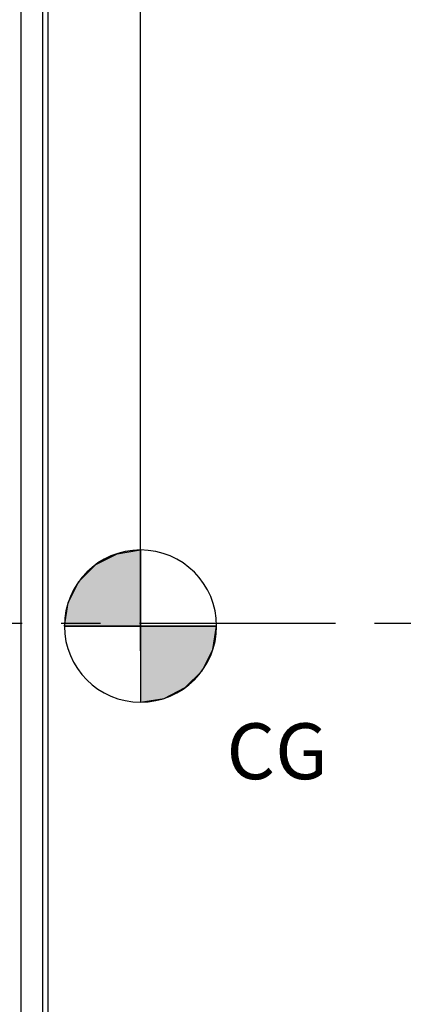
# Model space of a CAD drawing. Units: millimetres. Extents: x 0 to 594, y 0 to 420.
# Drawn here: x 155 to 179, y 256 to 318 of the extents above; entities that cross this region are included whole.
import ezdxf

# ---------------------------------------------------------------- set-up
doc = ezdxf.new("R2010")
doc.units = ezdxf.units.MM
doc.header["$LTSCALE"] = 32.67
doc.linetypes.add('CENTER', pattern=[0.6, 0.375, -0.075, 0.075, -0.075])
doc.layers.get('0').update_dxf_attribs({"linetype": 'CONTINUOUS'})
doc.layers.add('AXE_ASM_REF', color=7, linetype='CONTINUOUS')
doc.styles.get("Standard").update_dxf_attribs({"font": 'txt', "width": 0.85})
doc.dimstyles.new('DIMSTYLE_1', dxfattribs={"dimtxt": 3.5, "dimasz": 3.5, "dimexe": 1.5, "dimexo": 1, "dimgap": 0.875, "dimtad": 1, "dimdec": 4, "dimlfac": 3, "dimtxsty": 'STANDARD', "dimblk": '_FILLED', "dimblk1": '_FILLED', "dimblk2": '_FILLED', "dimcen": 0.09, "dimclrt": 5, "dimadec": 0, "dimazin": 0, "dimtp": 0.5, "dimtm": 0.5, "dimtfac": 1, "dimtdec": 4, "dimtofl": 0, "dimtmove": 0, "dimatfit": 3, "dimldrblk": '_FILLED', "dimfxl": 1, "dimtolj": 1, "dimarcsym": 0})
doc.dimstyles.new('DIMSTYLE_3', dxfattribs={"dimtxt": 3.5, "dimasz": 3.5, "dimexe": 1.5, "dimexo": 1, "dimgap": 0.875, "dimtad": 1, "dimdec": 4, "dimlfac": 3, "dimtxsty": 'STANDARD', "dimblk": '_FILLED', "dimblk1": '_FILLED', "dimblk2": '_FILLED', "dimcen": 0.09, "dimclrt": 5, "dimadec": 0, "dimazin": 0, "dimtp": 0.0001, "dimtm": 0.0001, "dimtfac": 1, "dimtdec": 4, "dimtofl": 0, "dimtmove": 0, "dimatfit": 3, "dimldrblk": '_FILLED', "dimfxl": 1, "dimtolj": 1, "dimarcsym": 0})

# ---------------------------------------------------------------- blocks, each defined once
blk = doc.blocks.new('_FILLED')
at = {"color": 0, "linetype": 'BYBLOCK'}
blk.add_solid([(0, 0), (-1, 0.214), (-1, -0.214)], dxfattribs=at)
blk = doc.blocks.new('*D0')
at = {"color": 2, "linetype": 'CONTINUOUS'}
for p, q in [((121.733, 355.426), (121.733, 369.663)), ((162.197, 281.574), (162.197, 369.663)), ((121.733, 368.163), (141.965, 368.163)), ((162.197, 368.163), (141.965, 368.163))]:
    blk.add_line(p, q, dxfattribs=at)
at = {"color": 2, "linetype": 'CONTINUOUS', "xscale": 3.5, "yscale": 3.5, "zscale": 3.5, "rotation": 180}
blk.add_blockref('_FILLED', (121.733, 368.163), dxfattribs=at)
at = {"color": 2, "linetype": 'CONTINUOUS', "xscale": 3.5, "yscale": 3.5, "zscale": 3.5}
blk.add_blockref('_FILLED', (162.197, 368.163), dxfattribs=at)
at = {"color": 5, "linetype": 'CONTINUOUS', "insert": (142.597, 372.538), "char_height": 3.5, "width": 8.925, "attachment_point": 2, "line_spacing_factor": 0.9}
blk.add_mtext(' Xg', dxfattribs=at)
blk = doc.blocks.new('*D14')
at = {"color": 2, "linetype": 'CONTINUOUS'}
for p, q in [((121.733, 357.617), (121.733, 397.988)), ((267.4, 288.744), (267.4, 397.988)), ((121.733, 396.488), (194.567, 396.488)), ((267.4, 396.488), (194.567, 396.488))]:
    blk.add_line(p, q, dxfattribs=at)
at = {"color": 2, "linetype": 'CONTINUOUS', "xscale": 3.5, "yscale": 3.5, "zscale": 3.5, "rotation": 180}
blk.add_blockref('_FILLED', (121.733, 396.488), dxfattribs=at)
at = {"color": 2, "linetype": 'CONTINUOUS', "xscale": 3.5, "yscale": 3.5, "zscale": 3.5}
blk.add_blockref('_FILLED', (267.4, 396.488), dxfattribs=at)
at = {"color": 5, "linetype": 'CONTINUOUS', "insert": (194.567, 400.863), "char_height": 3.5, "width": 8.925, "attachment_point": 2, "line_spacing_factor": 0.9}
blk.add_mtext('437', dxfattribs=at)
blk = doc.blocks.new('CG_BL5', base_point=(162.201, 280.155))
at = {"linetype": 'CONTINUOUS'}
for points in [[(162.201, 280.155), (157.438, 280.155), (157.672, 281.627), (158.348, 282.954), (159.402, 284.008), (160.729, 284.684), (162.201, 284.917)], [(162.201, 280.155), (162.201, 275.392), (163.673, 275.625), (165, 276.302), (166.054, 277.355), (166.73, 278.683), (166.963, 280.155)]]:
    blk.add_hatch(color=7, dxfattribs=at).paths.add_polyline_path(points)
at = {"color": 7, "linetype": 'CONTINUOUS'}
for p, q in [((162.201, 284.917), (162.201, 280.155)), ((157.438, 280.155), (162.201, 280.155)), ((162.201, 280.155), (166.963, 280.155)), ((162.201, 280.155), (162.201, 275.392))]:
    blk.add_line(p, q, dxfattribs=at)
at = {"color": 2, "linetype": 'CONTINUOUS'}
blk.add_line((162.201, 280.123), (162.232, 280.155), dxfattribs=at)
at = {"color": 7, "linetype": 'CONTINUOUS'}
for points in [[(162.201, 280.155), (157.438, 280.155), (157.672, 281.627), (158.348, 282.954), (159.402, 284.008), (160.729, 284.684), (162.201, 284.917), (162.201, 280.155)], [(162.201, 280.155), (162.201, 275.392), (163.673, 275.625), (165, 276.302), (166.054, 277.355), (166.73, 278.683), (166.963, 280.155), (162.201, 280.155)]]:
    blk.add_lwpolyline(points, dxfattribs=at)
for start, end in [(90, 180), (0, 90), (180, 270), (270, 360)]:
    blk.add_arc((162.201, 280.155), 4.763, start, end, dxfattribs=at)

msp = doc.modelspace()

# ---------------------------------------------------------------- linework, layer by layer
at = {"color": 9, "linetype": 'CONTINUOUS'}
for p, q in [((154.727556, 230.958816), (154.727556, 329.68387)), ((156.072524, 329.660393), (156.072524, 230.982293))]:
    msp.add_line(p, q, dxfattribs=at)
at = {"color": 7, "linetype": 'CONTINUOUS'}
for p, q in [((156.40004, 329.327111), (156.40004, 231.315576)), ((162.197256, 278.612423), (162.197256, 281.625019))]:
    msp.add_line(p, q, dxfattribs=at)
at = {"layer": 'AXE_ASM_REF', "color": 2, "linetype": 'CENTER'}
msp.add_line((272.40004, 280.321343), (96.066707, 280.321343), dxfattribs=at)

# ---------------------------------------------------------------- block references
at = {"color": 2, "linetype": 'CONTINUOUS'}
msp.add_blockref('CG_BL5', (162.200921, 280.154809), dxfattribs=at)

# ---------------------------------------------------------------- texts
at = {"color": 5, "linetype": 'CONTINUOUS', "insert": (167.577907, 274.06414), "char_height": 3.5, "width": 5.95, "attachment_point": 1, "line_spacing_factor": 0.9}
msp.add_mtext('CG', dxfattribs=at)

# ---------------------------------------------------------------- dimensions: what is measured, and where the dimension line sits
at = {"color": 2, "linetype": 'CONTINUOUS'}
dim = msp.add_linear_dim(base=(267.40004, 396.488362), p1=(121.733374, 356.617295), p2=(267.40004, 287.744324), dimstyle='DIMSTYLE_3', dxfattribs=at)
dim.commit()
dim.dimension.update_dxf_attribs({"geometry": '*D14', "text_midpoint": (194.566705, 396.488362), "dimtype": 160})
dim = msp.add_linear_dim(base=(162.197256, 368.162661), p1=(121.733374, 354.426246), p2=(162.197256, 280.574176), text=' Xg', dimstyle='DIMSTYLE_1', dxfattribs=at)
dim.commit()
dim.dimension.update_dxf_attribs({"geometry": '*D0', "text_midpoint": (144.084894, 368.162661), "dimtype": 160})

doc.saveas('drawing.dxf')
